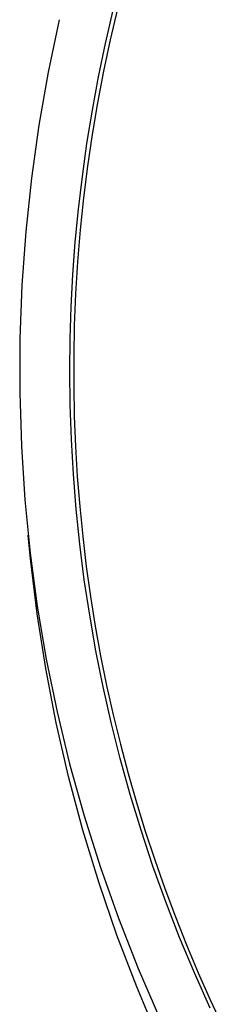
# Model space of a CAD drawing. Units: millimetres. Extents: x -623 to 424, y -1480 to 1533.
# Drawn here: x 158 to 173, y -1407 to -1334 of the extents above; entities that cross this region are included whole.
import ezdxf

# ---------------------------------------------------------------- set-up
doc = ezdxf.new("R2010")
doc.units = ezdxf.units.MM
doc.header["$MEASUREMENT"] = 0
doc.layers.add('Default', color=7, linetype='Continuous', true_color=0x000000)

msp = doc.modelspace()

# ---------------------------------------------------------------- linework, layer by layer
at = {"layer": 'Default', "color": 7, "true_color": 0xffffff}
for p, q in [((164.626, -1336.018), (165.201, -1333.548)), ((165.516, -1333.445), (164.974, -1335.752)), ((161.203, -1334.257), (160.383, -1338.137)), ((164.111, -1338.483), (164.626, -1336.018)), ((164.974, -1335.752), (164.48, -1338.07)), ((160.383, -1338.137), (159.697, -1342.043)), ((164.48, -1338.07), (164.036, -1340.396)), ((163.654, -1340.942), (164.111, -1338.483)), ((164.036, -1340.396), (163.641, -1342.731)), ((163.254, -1343.393), (163.654, -1340.942)), ((159.697, -1342.043), (159.144, -1345.97)), ((163.641, -1342.731), (163.295, -1345.074)), ((162.911, -1345.835), (163.254, -1343.393)), ((163.295, -1345.074), (163, -1347.424)), ((159.144, -1345.97), (158.725, -1349.914)), ((162.624, -1348.265), (162.911, -1345.835)), ((163, -1347.424), (162.754, -1349.779)), ((162.392, -1350.683), (162.624, -1348.265)), ((158.725, -1349.914), (158.442, -1353.869)), ((162.754, -1349.779), (162.558, -1352.139)), ((162.213, -1353.086), (162.392, -1350.683)), ((162.558, -1352.139), (162.412, -1354.503)), ((162.087, -1355.473), (162.213, -1353.086)), ((158.442, -1353.869), (158.293, -1357.832)), ((162.412, -1354.503), (162.316, -1356.869)), ((162.012, -1357.843), (162.087, -1355.473)), ((162.316, -1356.869), (162.271, -1359.097)), ((158.293, -1357.832), (158.281, -1361.798)), ((161.988, -1360.194), (162.012, -1357.843)), ((162.271, -1359.097), (162.271, -1361.325)), ((162.016, -1362.719), (161.988, -1360.194)), ((162.271, -1361.325), (162.316, -1363.553)), ((158.281, -1361.798), (158.403, -1365.761)), ((162.103, -1365.265), (162.016, -1362.719)), ((162.316, -1363.553), (162.405, -1365.78)), ((162.248, -1367.831), (162.103, -1365.265)), ((158.403, -1365.761), (158.662, -1369.719)), ((162.405, -1365.78), (162.538, -1368.005)), ((162.455, -1370.415), (162.248, -1367.831)), ((162.538, -1368.005), (162.715, -1370.226)), ((158.662, -1369.719), (159.055, -1373.665)), ((162.724, -1373.016), (162.455, -1370.415)), ((162.715, -1370.226), (162.937, -1372.443)), ((159.077, -1374.095), (158.898, -1372.332)), ((162.937, -1372.443), (163.203, -1374.656)), ((163.056, -1375.63), (162.724, -1373.016)), ((159.055, -1373.665), (159.583, -1377.595)), ((159.571, -1378.152), (159.077, -1374.095)), ((163.203, -1374.656), (163.513, -1376.863)), ((163.453, -1378.257), (163.056, -1375.63)), ((163.513, -1376.863), (163.867, -1379.064)), ((159.583, -1377.595), (160.244, -1381.505)), ((160.207, -1382.188), (159.571, -1378.152)), ((163.916, -1380.893), (163.453, -1378.257)), ((163.867, -1379.064), (164.264, -1381.257)), ((164.446, -1383.538), (163.916, -1380.893)), ((164.264, -1381.257), (164.706, -1383.442)), ((160.244, -1381.505), (161.039, -1385.39)), ((160.983, -1386.2), (160.207, -1382.188)), ((165.044, -1386.188), (164.446, -1383.538)), ((164.706, -1383.442), (165.191, -1385.619)), ((161.039, -1385.39), (161.967, -1389.246)), ((165.191, -1385.619), (165.719, -1387.786)), ((161.899, -1390.182), (160.983, -1386.2)), ((165.71, -1388.841), (165.044, -1386.188)), ((165.719, -1387.786), (166.29, -1389.942)), ((161.967, -1389.246), (163.043, -1393.084)), ((166.446, -1391.495), (165.71, -1388.841)), ((166.29, -1389.942), (166.904, -1392.086)), ((162.953, -1394.13), (161.899, -1390.182)), ((167.252, -1394.147), (166.446, -1391.495)), ((166.904, -1392.086), (167.561, -1394.219)), ((163.043, -1393.084), (164.248, -1396.883)), ((164.144, -1398.039), (162.953, -1394.13)), ((168.129, -1396.795), (167.252, -1394.147)), ((167.561, -1394.219), (168.26, -1396.338)), ((168.26, -1396.338), (169.001, -1398.444)), ((164.248, -1396.883), (165.581, -1400.639)), ((169.078, -1399.436), (168.129, -1396.795)), ((165.47, -1401.904), (164.144, -1398.039)), ((169.001, -1398.444), (169.784, -1400.534)), ((170.097, -1402.068), (169.078, -1399.436)), ((165.581, -1400.639), (167.04, -1404.348)), ((169.784, -1400.534), (170.609, -1402.61)), ((166.93, -1405.721), (165.47, -1401.904)), ((171.188, -1404.687), (170.097, -1402.068)), ((170.609, -1402.61), (171.475, -1404.668)), ((167.04, -1404.348), (168.623, -1408.005)), ((172.351, -1407.291), (171.188, -1404.687)), ((171.475, -1404.668), (172.382, -1406.71)), ((168.523, -1409.484), (166.93, -1405.721)), ((172.382, -1406.71), (173.329, -1408.733))]:
    msp.add_line(p, q, dxfattribs=at)

doc.saveas('drawing.dxf')
